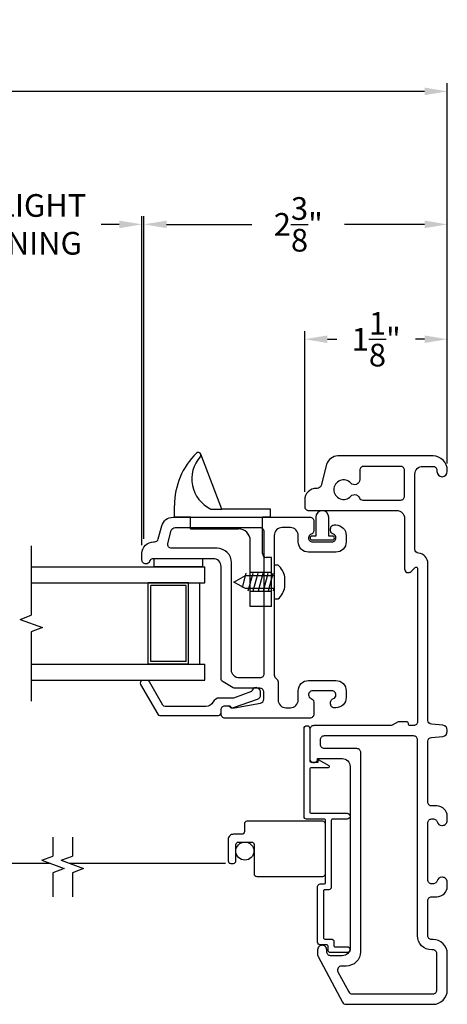
# Model space of a CAD drawing. Extents: x 156.4 to 206.6, y 13.6 to 41.1.
# Drawn here: x 203.3 to 206.6, y 17.9 to 25.5 of the extents above; entities that cross this region are included whole.
import ezdxf
from ezdxf.lldxf.tags import DXFTag

# ---------------------------------------------------------------- set-up
doc = ezdxf.new("R2010")
doc.units = 0
doc.header["$LTSCALE"] = 0.3
doc.header["$MEASUREMENT"] = 0
for name, color, linetype in [('EX2043$0$PART', 7, 'Continuous'), ('GLZG-IG', 7, 'Continuous'), ('Hl0051$0$SECTION', 7, 'Continuous'), ('PART', 7, 'Continuous'), ('PX6200$0$PART', 7, 'Continuous'), ('PX6201$0$PART', 7, 'Continuous'), ('VA5072$0$PART', 8, 'Continuous')]:
    doc.layers.add(name, color=color, linetype=linetype)
doc.styles.add('ARCHITECTURAL', font='simplex.shx')
tags = doc.linetypes.add('DASHED', pattern=[0.75, 0.5, -0.25]).pattern_tags.tags
tags[6:7] = [DXFTag(74, 4), DXFTag(75, 0), DXFTag(340, '0'), DXFTag(46, 1.0), DXFTag(50, 0.0), DXFTag(44, 0.0), DXFTag(45, 0.0)]
tags[4:5] = [DXFTag(74, 4), DXFTag(75, 0), DXFTag(340, '0'), DXFTag(46, 1.0), DXFTag(50, 0.0), DXFTag(44, 0.0), DXFTag(45, 0.0)]
doc.dimstyles.new('DIM-MMSTACKED', dxfattribs={"dimscale": 0, "dimtxt": 0.125, "dimasz": 0.125, "dimexe": 0.063, "dimexo": 0.063, "dimgap": 0.07, "dimtad": 0, "dimtih": 1, "dimtoh": 1, "dimdec": 4, "dimzin": 4, "dimdsep": 46, "dimlunit": 4, "dimtxsty": 'ARCHITECTURAL', "dimcen": 0.02, "dimclrt": 7, "dimadec": 0, "dimazin": 0, "dimtfac": 0.75, "dimtdec": 4, "dimtmove": 2, "dimatfit": 3, "dimfxl": 0, "dimfrac": 1, "dimtolj": 1, "dimtzin": 4, "dimarcsym": 0})

# ---------------------------------------------------------------- blocks, each defined once
blk = doc.blocks.new('#6_38_3125 screw')
at = {"color": 8}
for p, q in [((0.039, 0), (-0.039, 0)), ((-0.13, -0.0504), (-0.13, -0.0804)), ((0.13, -0.0804), (0.13, -0.0504)), ((-0.13, -0.0804), (-0.05, -0.0804)), ((0.069, -0.1255), (-0.069, -0.0885)), ((0.069, -0.1643), (-0.069, -0.1274)), ((-0.05, -0.3028), (-0.05, -0.0804)), ((-0.05, -0.0804), (0.13, -0.0804)), ((0.069, -0.0867), (0.0457, -0.0804)), ((0.0499, -0.0804), (0.0499, -0.3028)), ((0.069, -0.2032), (-0.069, -0.1662)), ((0.069, -0.242), (-0.069, -0.205)), ((0.069, -0.2808), (-0.069, -0.2438)), ((0.0435, -0.3268), (-0.069, -0.2967)), ((0, -0.3929), (-0.05, -0.3028)), ((0.0499, -0.3028), (0, -0.3929))]:
    blk.add_line(p, q, dxfattribs=at)
for centre, start, end in [((0.0173, -0.1464), 40.43001, 81.56999), ((-0.0173, -0.1464), 98.43001, 139.56999)]:
    blk.add_arc(centre, 0.148, start, end, dxfattribs=at)
blk = doc.blocks.new('SETAPE02', base_point=(18.1824, 5.7147))
at = {"layer": 'PART', "linetype": 'Continuous'}
for p, q in [((18.1824, 6.0897), (18.1824, 5.7147)), ((18.1824, 6.0897), (18.2444, 6.0897)), ((18.2444, 6.0897), (18.2444, 5.7147)), ((18.1824, 5.7147), (18.2324, 5.7147))]:
    blk.add_line(p, q, dxfattribs=at)
at = {"layer": 'PART'}
blk.add_line((18.1824, 5.7147), (18.2444, 5.7147), dxfattribs=at)
blk = doc.blocks.new('EX2043')
at = {"layer": 'EX2043$0$PART'}
blk.add_lwpolyline([(1, 0.022), (1, 0.135, 0.414214), (0.99, 0.145), (0.475, 0.145, -0.414214), (0.455, 0.165), (0.455, 0.195, 0.414214), (0.445, 0.205), (0.085, 0.205, 0.414214), (0.075, 0.195), (0.075, 0.145, -0.414214), (0.055, 0.125), (0.025, 0.125, 0.414214), (0.015, 0.115), (0.015, 0.022, -0.414214), (-0.007, 0), (-0.008, 0, -0.414214), (-0.03, 0.022), (-0.03, 0.15, -0.414214), (-0.01, 0.17), (0.02, 0.17, 0.414214), (0.03, 0.18), (0.03, 0.23, -0.414214), (0.05, 0.25), (0.48, 0.25, -0.414214), (0.5, 0.23), (0.5, 0.2, 0.414214), (0.51, 0.19), (0.99, 0.19, 0.414214), (1, 0.2), (1, 0.335, -0.414214), (1.02, 0.355), (1.698, 0.355, -0.414214), (1.72, 0.333), (1.72, 0.332, -0.414214), (1.698, 0.31), (1.45, 0.31, 0.414214), (1.44, 0.3), (1.44, 0.245), (1.46, 0.245), (1.4137, 0.1647, -0.767327), (1.395, 0.1697), (1.395, 0.3, 0.414214), (1.385, 0.31), (1.055, 0.31, 0.414214), (1.045, 0.3), (1.045, 0.022, -0.414214), (1.023, 0), (1.022, 0, -0.414214)], format="xyb", close=True, dxfattribs=at)
blk = doc.blocks.new('*D60')
at = {"color": 0, "lineweight": -2, "ltscale": 3.333333}
for p, q in [((190.3786, 22.0637), (190.3786, 24.9862)), ((190.5536, 24.9232), (194.7628, 24.9232)), ((206.3828, 24.9232), (199.1195, 24.9232)), ((206.5578, 22.0637), (206.5578, 24.9862))]:
    blk.add_line(p, q, dxfattribs=at)
at = {"color": 0, "ltscale": 3.333333}
for points in [[(190.5536, 24.9523), (190.5536, 24.894), (190.3786, 24.9232)], [(206.3828, 24.9523), (206.3828, 24.894), (206.5578, 24.9232)]]:
    blk.add_solid(points, dxfattribs=at)
at = {"layer": 'Defpoints', "color": 0, "ltscale": 3.333333}
for p in [(206.5578, 24.9232), (190.3786, 22.0007), (206.5578, 22.0007)]:
    blk.add_point(p, dxfattribs=at)
at = {"color": 7, "ltscale": 3.333333, "insert": (196.9411, 24.9232), "char_height": 0.175, "attachment_point": 5, "style": 'ARCHITECTURAL'}
blk.add_mtext('\\A1;ACTUAL WINDOWN WIDTH (AWW)', dxfattribs=at)
blk = doc.blocks.new('*D65')
at = {"color": 0, "lineweight": -2, "ltscale": 3.333333}
for p, q in [((204.2175, 21.4708), (204.2175, 23.9604)), ((206.5578, 22.0537), (206.5578, 23.9604)), ((204.3925, 23.8974), (205.0508, 23.8974)), ((206.3828, 23.8974), (205.7658, 23.8974))]:
    blk.add_line(p, q, dxfattribs=at)
at = {"color": 0, "ltscale": 3.333333}
for points in [[(204.3925, 23.9265), (204.3925, 23.8682), (204.2175, 23.8974)], [(206.3828, 23.9265), (206.3828, 23.8682), (206.5578, 23.8974)]]:
    blk.add_solid(points, dxfattribs=at)
at = {"layer": 'Defpoints', "color": 0, "ltscale": 3.333333}
for p in [(206.5578, 23.8974), (206.5578, 21.9907), (204.2175, 21.4078)]:
    blk.add_point(p, dxfattribs=at)
at = {"color": 7, "ltscale": 3.333333, "insert": (205.4083, 23.8974), "char_height": 0.175, "attachment_point": 5, "style": 'ARCHITECTURAL'}
blk.add_mtext('\\A1;2\\S3/8;"', dxfattribs=at)
blk = doc.blocks.new('*D66')
at = {"color": 0, "lineweight": -2, "ltscale": 3.333333}
for p, q in [((205.4578, 21.8337), (205.4578, 23.0743)), ((206.5578, 22.0537), (206.5578, 23.0743)), ((205.6328, 23.0113), (205.7059, 23.0113)), ((206.3828, 23.0113), (206.3126, 23.0113))]:
    blk.add_line(p, q, dxfattribs=at)
at = {"color": 0, "ltscale": 3.333333}
for points in [[(205.6328, 23.0405), (205.6328, 22.9822), (205.4578, 23.0113)], [(206.3828, 23.0405), (206.3828, 22.9822), (206.5578, 23.0113)]]:
    blk.add_solid(points, dxfattribs=at)
at = {"layer": 'Defpoints', "color": 0, "ltscale": 3.333333}
for p in [(206.5578, 23.0113), (206.5578, 21.9907), (205.4578, 21.7707)]:
    blk.add_point(p, dxfattribs=at)
at = {"color": 7, "ltscale": 3.333333, "insert": (206.0093, 23.0113), "char_height": 0.175, "attachment_point": 5, "style": 'ARCHITECTURAL'}
blk.add_mtext('\\A1;1\\S1/8;"', dxfattribs=at)
blk = doc.blocks.new('*D67')
at = {"color": 0, "lineweight": -2, "ltscale": 3.333333}
for p, q in [((202.2068, 21.4215), (202.2068, 23.9604)), ((204.2028, 21.4215), (204.2028, 23.9604)), ((202.3818, 23.8974), (202.5408, 23.8974)), ((204.0278, 23.8974), (203.8891, 23.8974))]:
    blk.add_line(p, q, dxfattribs=at)
at = {"color": 0, "ltscale": 3.333333}
for points in [[(202.3818, 23.9265), (202.3818, 23.8682), (202.2068, 23.8974)], [(204.0278, 23.9265), (204.0278, 23.8682), (204.2028, 23.8974)]]:
    blk.add_solid(points, dxfattribs=at)
at = {"layer": 'Defpoints', "color": 0, "ltscale": 3.333333}
for p in [(202.2068, 23.8974), (202.2068, 21.3585), (204.2028, 21.3585)]:
    blk.add_point(p, dxfattribs=at)
at = {"color": 7, "ltscale": 3.333333, "insert": (203.215, 23.8974), "char_height": 0.175, "attachment_point": 5, "style": 'ARCHITECTURAL'}
blk.add_mtext('\\A1;DAYLIGHT\\POPENING', dxfattribs=at)

msp = doc.modelspace()

# ---------------------------------------------------------------- linework, layer by layer
at = {"layer": 'GLZG-IG', "linetype": 'Continuous'}
for p, q in [((203.34851, 21.25592), (204.68777, 21.25591)), ((204.68777, 21.13091), (204.68777, 21.25591)), ((203.34851, 21.13092), (204.68777, 21.13091)), ((204.25077, 20.50591), (204.25077, 21.13091)), ((204.56277, 21.13091), (204.25077, 21.13091)), ((204.56277, 20.50591), (204.56277, 21.13091)), ((204.64777, 20.50591), (204.64777, 21.13091)), ((204.27077, 20.52591), (204.27077, 21.11091)), ((204.54277, 21.11091), (204.27077, 21.11091)), ((204.54277, 20.52591), (204.54277, 21.11091)), ((204.54277, 20.52591), (204.27077, 20.52591)), ((203.34851, 20.50592), (204.68777, 20.50591)), ((204.56277, 20.50591), (204.25077, 20.50591)), ((204.68777, 20.38091), (204.68777, 20.50591)), ((203.34851, 20.38092), (204.68777, 20.38091))]:
    msp.add_line(p, q, dxfattribs=at)
at = {"layer": 'GLZG-IG'}
for p, q in [((203.26283, 20.85039), (203.34851, 20.88236)), ((203.26283, 20.85039), (203.4342, 20.78644)), ((203.4342, 20.78644), (203.34851, 20.75447)), ((203.43048, 18.99199), (203.51616, 19.02396)), ((203.43048, 18.99199), (203.60184, 18.92805)), ((203.58048, 18.99199), (203.66616, 19.02396)), ((203.58048, 18.99199), (203.75184, 18.92805)), ((203.60184, 18.92805), (203.51616, 18.89607)), ((203.75184, 18.92805), (203.66616, 18.89607))]:
    msp.add_line(p, q, dxfattribs=at)
at = {"layer": 'GLZG-IG', "color": 1, "linetype": 'DASHED'}
for p, q in [((203.4958, 18.96762), (202.09317, 18.96762)), ((204.84637, 18.96762), (203.6458, 18.96762))]:
    msp.add_line(p, q, dxfattribs=at)
at = {"layer": 'GLZG-IG'}
for points in [[(203.34851, 21.41825), (203.34851, 20.88236)], [(203.34851, 20.75447), (203.34851, 20.21859)], [(203.51616, 19.17041), (203.51616, 19.02396)], [(203.66616, 19.17041), (203.66616, 19.02396)], [(203.51616, 18.89607), (203.51616, 18.70934)], [(203.66616, 18.89607), (203.66616, 18.70934)]]:
    msp.add_lwpolyline(points, dxfattribs=at)
at = {"layer": 'GLZG-IG', "color": 8, "linetype": 'Continuous'}
msp.add_lwpolyline([(204.94762, 19.13262), (205.04762, 19.13262, -0.4142136), (205.06762, 19.11262), (205.06762, 18.88762, 0.4142136), (205.08762, 18.86762), (205.59762, 18.86762, 0.4142136), (205.61762, 18.88762), (205.61762, 19.27262, 0.4142136), (205.59762, 19.29262), (205.01262, 19.29262, 0.4142136), (204.99262, 19.27262), (204.99262, 19.21262, -0.4142136), (204.97262, 19.19262), (204.90762, 19.19262, 0.4142136), (204.86762, 19.15262), (204.86762, 18.98762, 0.4142136), (204.88762, 18.96762), (204.90762, 18.96762, 0.4142136), (204.92762, 18.98762), (204.92762, 19.11262, -0.4142136)], format="xyb", close=True, dxfattribs=at)
msp.add_circle((204.99642, 19.06262), 0.07, dxfattribs=at)
at = {"layer": 'Hl0051$0$SECTION', "ltscale": 3.333333}
for p, q in [((204.81877, 21.70149), (204.65604, 22.1254)), ((204.45277, 21.63849), (204.45277, 21.72921)), ((204.7332, 21.70149), (204.81877, 21.70149)), ((205.19377, 21.70149), (204.81877, 21.70149)), ((205.19377, 21.63849), (205.19377, 21.70149)), ((204.57777, 21.63849), (204.45277, 21.63849)), ((204.57777, 21.54849), (204.57777, 21.63849)), ((205.13177, 21.35849), (205.13177, 21.63849)), ((205.19377, 21.63849), (205.13177, 21.63849)), ((204.57777, 21.54849), (204.94777, 21.54849)), ((205.03777, 20.94849), (205.03777, 21.45849)), ((205.20277, 21.32849), (205.16177, 21.32849)), ((205.20277, 20.94849), (205.20277, 21.32849)), ((205.20277, 21.21199), (205.03777, 21.21199)), ((205.20277, 21.06499), (205.03777, 21.06499)), ((205.20277, 20.94849), (205.03777, 20.94849))]:
    msp.add_line(p, q, dxfattribs=at)
for centre, radius, start, end in [((205.01477, 21.72921), 0.562, 134.119932, 180), ((204.84377, 21.93349), 0.257, 138.16855, 244.518432), ((204.63737, 22.11823), 0.02, 21, 134.442045), ((204.63737, 22.11823), 0.02, 318.16855, 21), ((204.94777, 21.45849), 0.09, 0, 90), ((205.16177, 21.35849), 0.03, 180, 270)]:
    msp.add_arc(centre, radius, start, end, dxfattribs=at)
at = {"layer": 'PART'}
msp.add_lwpolyline([(204.74976, 20.21161, -0.2838209), (204.69612, 20.17849), (204.38143, 20.17849, -0.2679492), (204.36411, 20.18849), (204.26019, 20.36849, 0.2679492), (204.24287, 20.37849), (204.20823, 20.37849, 0.5773503), (204.19091, 20.34849), (204.3237, 20.11849, 0.2679492), (204.34102, 20.10849), (204.79277, 20.10849, 0.4142136), (204.81277, 20.12849), (204.81277, 20.15349, -0.4142136), (204.84277, 20.18349), (204.88277, 20.18349, 0.4403005), (204.90882, 20.16964), (205.09447, 20.2355, 0.3175396), (205.11777, 20.26849), (205.11777, 20.28849, 0.4142136), (205.08277, 20.32349, 0.374143), (205.0481, 20.29333), (204.90762, 20.24349), (204.80277, 20.24349, 0.2838209), (204.74913, 20.21037)], format="xyb", dxfattribs=at)
at = {"layer": 'PX6200$0$PART'}
for points in [[(206.45019, 19.31073, -0.3377545), (206.47912, 19.28867, 0.3377545), (206.51577, 19.26073), (206.51977, 19.26073, 0.4142136), (206.55777, 19.29873), (206.55777, 19.33073, 0.4142136), (206.47777, 19.41073), (206.43777, 19.41073, -0.4142136), (206.40777, 19.44073), (206.40777, 19.91012, -0.3888787), (206.43515, 19.94), (206.52308, 19.94769, 0.3888787), (206.55777, 19.98555), (206.55777, 19.99591, 0.3888787), (206.52308, 20.03376), (206.43515, 20.04146, -0.3888787), (206.40777, 20.07134), (206.40777, 21.28144, 0.3877946), (206.33504, 21.36111, -0.3877946), (206.30777, 21.39098), (206.30777, 21.97073, -0.4142136), (206.36777, 22.03073), (206.44777, 22.03073, -0.4142136), (206.47777, 22.00073), (206.47777, 21.99073, 1), (206.55777, 21.99073), (206.55777, 22.00073, 0.4142136), (206.44777, 22.11073), (205.71381, 22.11073, 0.3394543), (205.62688, 22.04402), (205.58372, 21.88296, -0.3394543), (205.55475, 21.86073), (205.54777, 21.86073, 0.4142136), (205.45777, 21.77073), (205.45777, 21.72073, 0.4142136), (205.48777, 21.69073), (206.16777, 21.69073, -0.4142136), (206.22777, 21.63073), (206.22777, 21.24073, 0.6681786), (206.27898, 21.21952), (206.3107, 21.25123, -0.6681786), (206.32777, 21.24416), (206.32777, 20.05973, -0.4142136), (206.29877, 20.03073), (206.27177, 20.03073, -0.4142136), (206.25777, 20.04473), (206.25777, 20.04673, 0.4142136), (206.24377, 20.06073), (206.17777, 20.06073), (206.13277, 20.03475, -0.1316525), (206.11777, 20.03073), (205.52777, 20.03073, 0.4142136), (205.49777, 20.00073), (205.49777, 19.80573), (205.49777, 19.77473, 0.4142136), (205.52677, 19.74573), (205.52877, 19.74573, 0.4142136), (205.55777, 19.77473), (205.55777, 19.77573), (205.74777, 19.77573, -0.4142136), (205.80777, 19.71573), (205.80777, 18.31573, -0.4142136), (205.74777, 18.25573), (205.65777, 18.25573, -0.4142136), (205.62777, 18.28573), (205.62777, 18.30173, 0.4142136), (205.59377, 18.33573), (205.59177, 18.33573, 0.4142136), (205.55777, 18.30173), (205.55777, 18.26323, 0.1231056), (205.5613, 18.24911), (205.7493, 17.89661, 0.276984), (205.77577, 17.88073), (206.44777, 17.88073, 0.4142136), (206.55777, 17.99073), (206.55777, 18.27073, 0.4142136), (206.44777, 18.38073), (206.43777, 18.38073, -0.4142136), (206.40777, 18.41073), (206.40777, 18.68073, -0.4142136), (206.43777, 18.71073), (206.47777, 18.71073, 0.4142136), (206.55777, 18.79073), (206.55777, 18.82273, 0.4142136), (206.51977, 18.86073), (206.51577, 18.86073, 0.3377545), (206.47912, 18.83279, -0.3377545), (206.45019, 18.81073), (206.43777, 18.81073, -0.4142136), (206.40777, 18.84073), (206.40777, 19.28073, -0.4142136), (206.43777, 19.31073)], [(206.22777, 22.00073, 0.4142136), (206.19777, 22.03073), (205.91277, 22.03073, 0.4142136), (205.88277, 22.00073), (205.88277, 21.92857, -0.3033467), (205.8587, 21.89254), (205.85673, 21.89172, -0.3152739), (205.81306, 21.9014, 2.571151), (205.81306, 21.80006, -0.3152739), (205.85673, 21.80974), (205.8587, 21.80892, -0.1930474), (205.87946, 21.78863, 0.2971895), (205.90691, 21.77073), (206.19777, 21.77073, 0.4142136), (206.22777, 21.80073)]]:
    msp.add_lwpolyline(points, format="xyb", close=True, dxfattribs=at)
at = {"layer": 'PX6200$0$PART', "linetype": 'Continuous'}
msp.add_lwpolyline([(205.60777, 19.95073, 0.4142136), (205.57777, 19.92073), (205.57777, 19.88573, 0.4142136), (205.60777, 19.85573), (205.85777, 19.85573, -0.4142136), (205.88777, 19.82573), (205.88777, 18.28573, -0.4142136), (205.77777, 18.17573), (205.7411, 18.17573, 0.5661904), (205.71463, 18.13161), (205.7973, 17.97661, 0.276984), (205.82377, 17.96073), (206.44777, 17.96073, 0.4142136), (206.47777, 17.99073), (206.47777, 18.27073, 0.4142136), (206.44777, 18.30073), (206.43777, 18.30073, -0.4142136), (206.32777, 18.41073), (206.32777, 19.92073, 0.4142136), (206.29777, 19.95073)], format="xyb", close=True, dxfattribs=at)
at = {"layer": 'PX6201$0$PART'}
for points in [[(205.34777, 20.16849, 0.4142136), (205.40777, 20.22849), (205.40777, 20.29849, -0.4142136), (205.48777, 20.37849), (205.69777, 20.37849, -0.4142136), (205.77777, 20.29849), (205.77777, 20.24849, -0.4142136), (205.69777, 20.16849), (205.68677, 20.16849, -0.4142136), (205.65777, 20.19749), (205.65777, 20.21085, -0.3289487), (205.67891, 20.23951, 0.3527267), (205.69777, 20.26749), (205.69777, 20.26849, 0.4142136), (205.66777, 20.29849), (205.51777, 20.29849, 0.4142136), (205.48777, 20.26849, 0.3178372), (205.50777, 20.24021, -0.3178372), (205.52777, 20.21192), (205.52777, 20.11849, -0.4142136), (205.49777, 20.08849), (204.84277, 20.08849, -0.4142136), (204.81277, 20.11849), (204.81277, 20.15349, -0.4142136), (204.84277, 20.18349), (204.86034, 20.18349, -0.1989124), (204.88155, 20.1747), (204.88777, 20.16849), (204.91018, 20.16849, 0.0430743), (204.91532, 20.16893), (205.11791, 20.20417, 0.3646335), (205.14277, 20.23372), (205.14277, 20.28849, 0.4142136), (205.11277, 20.31849), (204.9208, 20.31849, -0.1316525), (204.9058, 20.32251), (204.82777, 20.36757, -0.2679492), (204.81277, 20.39355), (204.81277, 21.25849, 0.4142136), (204.75277, 21.31849), (204.28962, 21.31849, 0.3211324), (204.26122, 21.29815, -0.3211324), (204.23377, 21.27849), (204.23177, 21.27849, -0.4142136), (204.20277, 21.30749), (204.20277, 21.35849, -0.4142136), (204.29277, 21.44849), (204.29975, 21.44849, 0.3394543), (204.32872, 21.47073), (204.3558, 21.57178, -0.3394543), (204.44274, 21.63849), (205.49777, 21.63849, -0.4142136), (205.52777, 21.60849), (205.52777, 21.53506, -0.3178372), (205.50777, 21.50677, 0.3178372), (205.48777, 21.47849, 0.4142136), (205.51777, 21.44849), (205.66777, 21.44849, 0.4142136), (205.69777, 21.47849), (205.69777, 21.47949, 0.3527267), (205.67891, 21.50747, -0.3289487), (205.65777, 21.53613), (205.65777, 21.54949, -0.4142136), (205.68677, 21.57849), (205.69777, 21.57849, -0.4142136), (205.77777, 21.49849), (205.77777, 21.44849, -0.4142136), (205.69777, 21.36849), (205.48777, 21.36849, -0.4142136), (205.40777, 21.44849), (205.40777, 21.49849, 0.4142136), (205.34777, 21.55849), (205.28277, 21.55849, 0.4142136), (205.22277, 21.49849), (205.22277, 20.42045, 0.2679492), (205.23777, 20.39447, -0.2679492), (205.25277, 20.36849), (205.25277, 20.22849, 0.4142136), (205.31277, 20.16849)], [(204.95277, 20.39849, -0.4142136), (204.89277, 20.45849), (204.89277, 21.28849, 0.4142136), (204.78277, 21.39849), (204.43129, 21.39849, -0.4931454), (204.40231, 21.43625), (204.4291, 21.53625, -0.3394543), (204.45808, 21.55849), (205.11277, 21.55849, -0.4142136), (205.14277, 21.52849), (205.14277, 20.42849, -0.4142136), (205.11277, 20.39849)]]:
    msp.add_lwpolyline(points, format="xyb", close=True, dxfattribs=at)
at = {"layer": 'VA5072$0$PART'}
msp.add_lwpolyline([(205.51469, 21.46309), (205.67169, 21.46309, 1), (205.67169, 21.49309), (205.64319, 21.49309), (205.64319, 21.63809, 1), (205.54319, 21.63809), (205.54319, 21.49309), (205.51469, 21.49309, 1)], format="xyb", close=True, dxfattribs=at)

# ---------------------------------------------------------------- block references
for name, p, rotation in [('#6_38_3125 screw', (205.30358, 21.13849), 270), ('EX2043', (205.80777, 18.30951), 89.99999999999999)]:
    msp.add_blockref(name, p, dxfattribs=dict(rotation=rotation))
at = {"layer": 'GLZG-IG', "xscale": -1, "rotation": 270}
msp.add_blockref('SETAPE02', (204.29721, 21.25649), dxfattribs=at)

# ---------------------------------------------------------------- dimensions: what is measured, and where the dimension line sits
at = {"ltscale": 3.333333}
for base, p1, p2, text, picture, middle in [((206.55777, 24.92318), (190.37863, 22.00073), (206.55777, 22.00073), 'ACTUAL WINDOWN WIDTH (AWW)', '*D60', (196.94112, 24.92318)), ((202.20683, 23.89737), (204.20277, 21.35849), (202.20683, 21.35849), 'DAYLIGHT\\POPENING', '*D67', (203.21498, 23.89737))]:
    dim = msp.add_linear_dim(base=base, p1=p1, p2=p2, text=text, dimstyle='DIM-MMSTACKED', override={"dimscale": 1, "dimtxt": 0.175, "dimasz": 0.175, "dimdec": 3, "dimpost": '\\X', "dimtfac": 1, "dimtmove": 0, "dimtzin": 0}, dxfattribs=at)
    dim.commit()
    dim.dimension.update_dxf_attribs({"geometry": picture, "text_midpoint": middle, "dimtype": 160})
for base, p1, picture, middle in [((206.55777, 23.89737), (204.2175, 21.40783), '*D65', (205.40834, 23.89737)), ((206.55777, 23.01132), (205.45777, 21.77073), '*D66', (206.00927, 23.01132))]:
    dim = msp.add_linear_dim(base=base, p1=p1, p2=(206.55777, 21.99073), dimstyle='DIM-MMSTACKED', override={"dimscale": 1, "dimtxt": 0.175, "dimasz": 0.175, "dimdec": 3, "dimpost": '\\X', "dimtfac": 1, "dimtmove": 0, "dimtzin": 0}, dxfattribs=at)
    dim.commit()
    dim.dimension.update_dxf_attribs({"geometry": picture, "text_midpoint": middle, "dimtype": 160})

doc.saveas('drawing.dxf')
